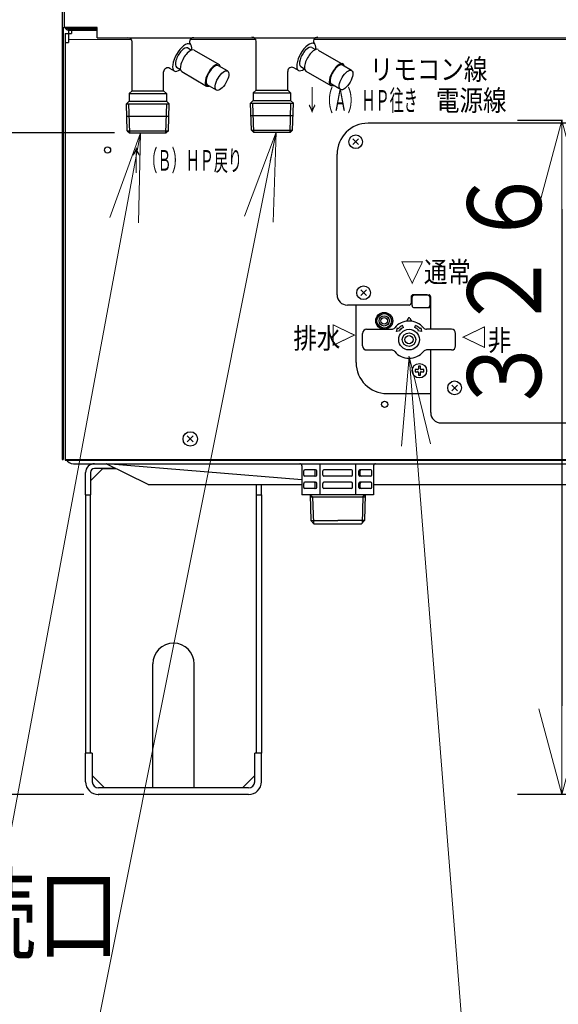
# Model space of a CAD drawing. Extents: x 0 to 420, y 0 to 297.
# Drawn here: x 63 to 81, y 33 to 66 of the extents above; entities that cross this region are included whole.
import ezdxf

# ---------------------------------------------------------------- set-up
doc = ezdxf.new("R2010")
doc.units = 0
doc.linetypes.add('DASHED', pattern=[0.75, 0.5, -0.25])
doc.linetypes.add('DOT', pattern=[0.25, 0, -0.25])
doc.layers.get('0').update_dxf_attribs({"linetype": 'CONTINUOUS'})
doc.layers.add('DD0', color=4, linetype='CONTINUOUS')
doc.layers.add('M1', color=2, linetype='CONTINUOUS')
doc.styles.get("Standard").update_dxf_attribs({"font": 'txt', "bigfont": 'BIGFONT'})
doc.dimstyles.new('LEADSTYL', dxfattribs={"dimtxt": 3, "dimasz": 3, "dimexe": 0.18, "dimexo": 0.0625, "dimgap": 1, "dimtad": 0, "dimtih": 1, "dimtoh": 1, "dimdec": 4, "dimzin": 0, "dimdsep": 46, "dimtxsty": 'STANDARD', "dimblk1": 'OPEN', "dimblk2": 'OPEN', "dimsah": 1, "dimcen": 0.09, "dimadec": 0, "dimazin": 0, "dimtfac": 1, "dimtdec": 4, "dimtofl": 0, "dimtmove": 0, "dimatfit": 3, "dimfxl": 1, "dimtolj": 1, "dimtzin": 0, "dimarcsym": 0})
doc.dimstyles.get("Standard").update_dxf_attribs({"dimtxt": 3.5, "dimasz": 3, "dimexe": 1.5, "dimexo": 0.5, "dimgap": 1.5, "dimtad": 3, "dimtih": 1, "dimtoh": 1, "dimdsep": 46, "dimtxsty": 'STANDARD', "dimblk1": 'OPEN', "dimblk2": 'OPEN', "dimsah": 1, "dimcen": 0.09, "dimadec": 0, "dimazin": 0, "dimtfac": 1, "dimtdec": 4, "dimtofl": 0, "dimtmove": 0, "dimatfit": 3, "dimfxl": 1, "dimtolj": 1, "dimtzin": 0, "dimlwd": 13, "dimlwe": 13, "dimarcsym": 0})

# ---------------------------------------------------------------- blocks, each defined once
blk = doc.blocks.new('_OPEN')
at = {"color": 0, "lineweight": 13}
for p, q in [((-0.965926, 0.258819), (0, 0)), ((0, 0), (-1, 0)), ((0, 0), (-0.965926, -0.258819))]:
    blk.add_line(p, q, dxfattribs=at)
blk = doc.blocks.new('*D0')
for p in [(80.937317, 62.739043), (81.453812, 62.739043), (83.842342, 39.918916)]:
    blk.add_point(p)
at = {"layer": 'DD0', "linetype": 'CONTINUOUS'}
for p, q in [((80.953812, 62.739044), (79.437317, 62.739044)), ((80.937317, 59.739044), (80.937317, 42.918915)), ((83.342339, 39.918915), (79.437317, 39.918915))]:
    blk.add_line(p, q, dxfattribs=at)
at = {"layer": 'DD0', "xscale": 3, "yscale": 3}
for p, rotation in [((80.937317, 62.739044), 90), ((80.937317, 39.918915), 270)]:
    blk.add_blockref('_OPEN', p, dxfattribs=dict(at, rotation=rotation))
at = {"layer": 'DD0', "width": 0.833333}
blk.add_text('３２６', height=2.5, rotation=90.000003, dxfattribs=at).set_placement((80.23732, 52.706316))
blk = doc.blocks.new('*D1')
for p in [(57.90049, 62.319057), (66.298752, 62.319057), (65.250969, 39.918915)]:
    blk.add_point(p)
at = {"layer": 'DD0', "linetype": 'CONTINUOUS'}
for p, q in [((65.798752, 62.319057), (56.40049, 62.319054)), ((57.90049, 42.918915), (57.90049, 59.319054))]:
    blk.add_line(p, q, dxfattribs=at)
at = {"layer": 'DD0', "xscale": 3, "yscale": 3}
for p, rotation in [((57.90049, 62.319054), 90), ((57.90049, 39.918915), 270)]:
    blk.add_blockref('_OPEN', p, dxfattribs=dict(at, rotation=rotation))
at = {"layer": 'DD0', "width": 0.833333}
blk.add_text('３２６', height=2.5, rotation=90.000003, dxfattribs=at).set_placement((56.700489, 47.577318))
blk = doc.blocks.new('*D13')
for p in [(82.358345, 168.368652), (36.283245, 39.918915), (65.250969, 39.918915)]:
    blk.add_point(p)
at = {"layer": 'DD0', "linetype": 'CONTINUOUS'}
for p, q in [((81.858345, 168.368652), (34.783245, 168.368652)), ((36.283245, 165.368652), (36.283245, 42.918915)), ((64.750969, 39.918915), (34.783245, 39.918915))]:
    blk.add_line(p, q, dxfattribs=at)
at = {"layer": 'DD0', "xscale": 3, "yscale": 3}
for p, rotation in [((36.283245, 168.368652), 90), ((36.283245, 39.918915), 270)]:
    blk.add_blockref('_OPEN', p, dxfattribs=dict(at, rotation=rotation))
at = {"layer": 'DD0', "width": 0.833333}
blk.add_text('１８３５', height=2.5, rotation=90.000003, dxfattribs=at).set_placement((35.083244, 99.352117))

msp = doc.modelspace()

# ---------------------------------------------------------------- linework, layer by layer
at = {"layer": 'M1', "linetype": 'CONTINUOUS', "lineweight": 25}
for p, q in [((64.018342, 166.408657), (64.018342, 51.258982)), ((64.088342, 166.408657), (64.088342, 65.889043)), ((64.088342, 105.922098), (64.088342, 65.889043)), ((64.018342, 65.889043), (64.088342, 65.889043)), ((64.060342, 65.889043), (64.060342, 51.258982)), ((65.208342, 65.889043), (64.088342, 65.889043)), ((65.208342, 65.889043), (64.088342, 65.889043)), ((65.208342, 65.539043), (65.208342, 65.889043)), ((65.208342, 65.539043), (65.208342, 65.889043)), ((65.208342, 65.539043), (106.508342, 65.539043)), ((65.208342, 65.539043), (106.508342, 65.539043)), ((64.123342, 52.168916), (64.123342, 51.398916)), ((68.462287, 52.06286), (68.254397, 51.854971)), ((68.254397, 52.06286), (68.462287, 51.854971)), ((64.018342, 51.258982), (64.060342, 51.258982)), ((64.403342, 51.118916), (107.313342, 51.118916)), ((65.117966, 51.118916), (65.510359, 51.118916)), ((66.938931, 50.418916), (65.510359, 51.118916)), ((72.137227, 50.569853), (65.518711, 51.119108)), ((64.816966, 50.068916), (64.816966, 50.817916)), ((65.397966, 50.957916), (64.977966, 50.537916)), ((64.977966, 50.817916), (64.977966, 50.068916)), ((65.838931, 50.957916), (65.117966, 50.957916)), ((65.397966, 50.957916), (65.838931, 50.957916)), ((66.938931, 50.418916), (72.137227, 50.418916)), ((70.605966, 50.068916), (70.605966, 50.418916)), ((70.766966, 50.068916), (70.766966, 50.418916)), ((74.562098, 50.418916), (81.518342, 50.418916)), ((64.816966, 50.068916), (64.816966, 41.318916)), ((64.816966, 50.068916), (64.977966, 50.068916)), ((64.977966, 41.318916), (64.977966, 50.068916)), ((70.605966, 41.318916), (70.605966, 50.068916)), ((70.605966, 50.068916), (70.766966, 50.068916)), ((70.766966, 50.068916), (70.766966, 41.318916)), ((67.091966, 40.142916), (67.091966, 44.342916)), ((68.491966, 40.142916), (68.491966, 44.342916)), ((65.040966, 41.318916), (64.816966, 41.318916)), ((64.816966, 40.352916), (64.816966, 41.318916)), ((65.040966, 41.318916), (65.040966, 40.352916)), ((70.766966, 41.318916), (70.542966, 41.318916)), ((70.542966, 40.352916), (70.542966, 41.318916)), ((70.766966, 40.352916), (70.766966, 41.318916)), ((65.040966, 40.562916), (65.460966, 40.142916)), ((70.542966, 40.562916), (70.122966, 40.142916)), ((70.332966, 40.142916), (65.250966, 40.142916)), ((67.091966, 40.142916), (65.460966, 40.142916)), ((70.171966, 40.142916), (68.491966, 40.142916)), ((70.332966, 39.918916), (65.250966, 39.918916))]:
    msp.add_line(p, q, dxfattribs=at)
at = {"layer": 'M1', "color": 2, "linetype": 'CONTINUOUS', "lineweight": 25}
for p, q in [((64.123342, 65.679043), (64.333342, 65.679043)), ((64.123342, 65.679043), (64.123342, 51.258982)), ((64.298342, 65.819043), (65.208342, 65.819043)), ((64.333342, 65.819043), (64.333342, 65.679043)), ((64.123342, 51.258982), (107.593342, 51.258982))]:
    msp.add_line(p, q, dxfattribs=at)
at = {"layer": 'M1', "color": 234, "linetype": 'CONTINUOUS', "lineweight": 25}
for p, q in [((64.235342, 65.854043), (65.208342, 65.854043)), ((64.235342, 65.798043), (64.235342, 65.377982)), ((64.235342, 65.798043), (65.208342, 65.798043)), ((64.123342, 65.377982), (64.235342, 65.377982)), ((64.123342, 65.377982), (64.123342, 51.237982)), ((73.972342, 54.541982), (73.972342, 56.48819)), ((75.022342, 53.491982), (76.499662, 53.491982)), ((64.123342, 51.237982), (107.593342, 51.237982))]:
    msp.add_line(p, q, dxfattribs=at)
at = {"layer": 'M1', "color": 234, "linetype": 'CONTINUOUS', "lineweight": 13}
for p, q in [((64.235342, 65.480786), (66.36223, 65.480786)), ((68.360905, 65.480786), (70.588571, 65.480786)), ((72.560905, 65.480786), (81.492406, 65.480786))]:
    msp.add_line(p, q, dxfattribs=at)
at = {"layer": 'M1', "color": 34, "linetype": 'CONTINUOUS', "lineweight": 25}
for p, q in [((66.388571, 63.74426), (66.388571, 65.399044)), ((70.588571, 63.76526), (70.588571, 65.420044)), ((68.271977, 65.193658), (68.398858, 65.120403)), ((68.488965, 65.120111), (69.331841, 64.633476)), ((72.471977, 65.214658), (72.598858, 65.141403)), ((72.688965, 65.120111), (73.531841, 64.633476)), ((67.458133, 63.74426), (67.458133, 64.381583)), ((67.821877, 64.414062), (67.668133, 64.502827)), ((67.896777, 64.543793), (68.023658, 64.470538)), ((68.068965, 64.39265), (68.911841, 63.906015)), ((69.620159, 64.415285), (69.309441, 64.594678)), ((71.658133, 63.76526), (71.658133, 64.402583)), ((72.021877, 64.435062), (71.868133, 64.523827)), ((72.096777, 64.564793), (72.223658, 64.491538)), ((72.268965, 64.41365), (73.111841, 63.927015)), ((73.820159, 64.436285), (73.509441, 64.615678)), ((66.293352, 63.64904), (66.388571, 63.74426)), ((66.388571, 63.74426), (67.458133, 63.74426)), ((67.553352, 63.64904), (67.458133, 63.74426)), ((69.244959, 63.765419), (68.934241, 63.944813)), ((70.493352, 63.67004), (70.588571, 63.76526)), ((70.493352, 63.670048), (71.753352, 63.67004)), ((70.493352, 63.670048), (70.493352, 63.41526)), ((70.588571, 63.76526), (71.658133, 63.76526)), ((71.753352, 63.67004), (71.658133, 63.76526)), ((71.753352, 63.67004), (71.753352, 63.41526)), ((73.444959, 63.786419), (73.134241, 63.965813)), ((66.198133, 63.299039), (66.293352, 63.39426)), ((66.293352, 63.649048), (67.553352, 63.64904)), ((66.293352, 63.649048), (66.293352, 63.39426)), ((66.293352, 63.39426), (67.553352, 63.39426)), ((67.553352, 63.64904), (67.553352, 63.39426)), ((67.648571, 63.299039), (67.553352, 63.39426)), ((70.398133, 63.320039), (70.493352, 63.41526)), ((70.493352, 63.41526), (71.753352, 63.41526)), ((71.848571, 63.320039), (71.753352, 63.41526)), ((66.198145, 63.299048), (67.648571, 63.299039)), ((66.226578, 62.389014), (66.198145, 63.299048)), ((66.310143, 62.319048), (66.279525, 63.299048)), ((67.53656, 62.31904), (67.567192, 63.29904)), ((67.620127, 62.389005), (67.648571, 63.299039)), ((70.398145, 63.320048), (71.848571, 63.320039)), ((70.426578, 62.410014), (70.398145, 63.320048)), ((70.510143, 62.340048), (70.479525, 63.320048)), ((71.73656, 62.34004), (71.767192, 63.32004)), ((71.820127, 62.410005), (71.848571, 63.320039)), ((66.210917, 62.890248), (67.635794, 62.890239)), ((70.410917, 62.911248), (71.835794, 62.911239)), ((66.226578, 62.389014), (67.620127, 62.389005)), ((66.226578, 62.389014), (66.298764, 62.319048)), ((67.620127, 62.389005), (67.54794, 62.31904)), ((70.426578, 62.410014), (71.820127, 62.410005)), ((70.426578, 62.410014), (70.498764, 62.340048)), ((70.498764, 62.340048), (71.74794, 62.34004)), ((71.820127, 62.410005), (71.74794, 62.34004)), ((66.298755, 62.319056), (67.547948, 62.319048))]:
    msp.add_line(p, q, dxfattribs=at)
at = {"layer": 'M1', "color": 5, "linetype": 'CONTINUOUS', "lineweight": 25}
for p, q in [((88.188574, 62.648085), (74.378342, 62.648085)), ((73.328342, 56.83819), (73.328342, 61.598085)), ((75.834662, 56.76819), (75.834662, 56.55819)), ((76.394662, 56.83819), (75.904662, 56.83819)), ((76.499662, 55.668916), (76.499662, 56.76819)), ((75.764662, 56.48819), (73.678342, 56.48819)), ((76.499662, 52.847982), (76.499662, 54.968916)), ((76.814662, 52.497982), (100.768342, 52.497982))]:
    msp.add_line(p, q, dxfattribs=at)
at = {"layer": 'M1', "color": 7, "linetype": 'CONTINUOUS', "lineweight": 25}
for p, q in [((73.862453, 61.922093), (74.054231, 62.113871)), ((73.862453, 62.113871), (74.054231, 61.922093)), ((74.128773, 56.812027), (74.320551, 57.003805)), ((74.128773, 57.003805), (74.320551, 56.812027)), ((75.869662, 56.473916), (75.869662, 56.753916)), ((76.394662, 56.823916), (75.939662, 56.823916)), ((76.009662, 56.823916), (75.939662, 56.823916)), ((76.464662, 56.753916), (76.464662, 56.473916)), ((75.939662, 56.403916), (76.394662, 56.403916)), ((76.079662, 56.403916), (76.499662, 56.403916)), ((76.464662, 56.648916), (76.464662, 56.403916)), ((76.464662, 56.543916), (76.464662, 56.403916)), ((74.691653, 56.031625), (74.651709, 56.044604)), ((74.726453, 56.099923), (74.692474, 56.12461)), ((74.780655, 56.154125), (74.755968, 56.188104)), ((74.848953, 56.188925), (74.835974, 56.228869)), ((74.924662, 56.200916), (74.924662, 56.242916)), ((75.000371, 56.188925), (75.01335, 56.228869)), ((75.06867, 56.154125), (75.093357, 56.188104)), ((75.122871, 56.099923), (75.15685, 56.12461)), ((75.157671, 56.031625), (75.197615, 56.044604)), ((75.734351, 56.039875), (75.681448, 55.948243)), ((75.794973, 56.039875), (75.847877, 55.948243)), ((74.329662, 55.668916), (75.170693, 55.668916)), ((74.637662, 55.955916), (74.679662, 55.955916)), ((74.691653, 55.880207), (74.651709, 55.867228)), ((74.726453, 55.811908), (74.692474, 55.787221)), ((74.780655, 55.757707), (74.755968, 55.723728)), ((74.848953, 55.722907), (74.835974, 55.682963)), ((74.924662, 55.710916), (74.924662, 55.668916)), ((74.924662, 55.689916), (74.924662, 55.668916)), ((75.000371, 55.722907), (75.01335, 55.682963)), ((75.06867, 55.757707), (75.093357, 55.723728)), ((75.122871, 55.811908), (75.15685, 55.787221)), ((75.157671, 55.880207), (75.197615, 55.867228)), ((75.169662, 55.955916), (75.211662, 55.955916)), ((75.343542, 55.590761), (75.368652, 55.714866)), ((75.393401, 55.690117), (75.368652, 55.714866)), ((75.572371, 55.731286), (75.542788, 55.794727)), ((75.956954, 55.731286), (75.986537, 55.794727)), ((76.161665, 55.71387), (76.136916, 55.689121)), ((76.161665, 55.71387), (76.186413, 55.590126)), ((77.199662, 55.668916), (76.358632, 55.668916)), ((74.189662, 55.108916), (74.189662, 55.528916)), ((75.467286, 55.615509), (75.343542, 55.590761)), ((75.467286, 55.615509), (75.442537, 55.640258)), ((76.087418, 55.639623), (76.06267, 55.614875)), ((76.186413, 55.590126), (76.06267, 55.614875)), ((77.339662, 55.108916), (77.339662, 55.528916)), ((74.329662, 54.968916), (75.170693, 54.968916)), ((77.199662, 54.968916), (76.358632, 54.968916)), ((76.149661, 54.415923), (76.079657, 54.415923)), ((76.149661, 54.415923), (76.079657, 54.415923)), ((76.079661, 54.415923), (76.079661, 54.331919)), ((76.079661, 54.415923), (76.079661, 54.331919)), ((76.149664, 54.331919), (76.149664, 54.415923)), ((76.149664, 54.331919), (76.149664, 54.415923)), ((75.967652, 54.303917), (75.967652, 54.233914)), ((75.967652, 54.303917), (75.967652, 54.233914)), ((76.051659, 54.303917), (75.967655, 54.303917)), ((76.051659, 54.303917), (75.967655, 54.303917)), ((75.967655, 54.233914), (76.051659, 54.233914)), ((75.967655, 54.233914), (76.051659, 54.233914)), ((76.079661, 54.205913), (76.079661, 54.121909)), ((76.079661, 54.205913), (76.079661, 54.121909)), ((76.079661, 54.121909), (76.149664, 54.121909)), ((76.079661, 54.121909), (76.149664, 54.121909)), ((76.149664, 54.121909), (76.149664, 54.205913)), ((76.149664, 54.121909), (76.149664, 54.205913)), ((76.261669, 54.303917), (76.177665, 54.303917)), ((76.261669, 54.303917), (76.177665, 54.303917)), ((76.177665, 54.233914), (76.261669, 54.233914)), ((76.177665, 54.233914), (76.261669, 54.233914)), ((76.261669, 54.233914), (76.261669, 54.303917)), ((76.261669, 54.233914), (76.261669, 54.303917)), ((77.208773, 53.592027), (77.400551, 53.783805)), ((77.208773, 53.783805), (77.400551, 53.592027)), ((72.137227, 51.048916), (72.137227, 50.068916)), ((72.743444, 51.118916), (72.743444, 50.068916)), ((73.95588, 51.118916), (73.95588, 50.068916)), ((74.562098, 51.048916), (74.562098, 50.068916)), ((72.197848, 50.733916), (72.197848, 50.873916)), ((72.603444, 50.908916), (72.232848, 50.908916)), ((72.603444, 50.698916), (72.232848, 50.698916)), ((72.586855, 50.733916), (72.586855, 50.873916)), ((72.638444, 50.733916), (72.638444, 50.873916)), ((72.848444, 50.733916), (72.848444, 50.873916)), ((73.81588, 50.908916), (72.883444, 50.908916)), ((73.81588, 50.698916), (72.883444, 50.698916)), ((73.85088, 50.733916), (73.85088, 50.873916)), ((74.06088, 50.733916), (74.06088, 50.873916)), ((74.466476, 50.908916), (74.09588, 50.908916)), ((74.466476, 50.698916), (74.09588, 50.698916)), ((74.11247, 50.733916), (74.11247, 50.873916)), ((74.501476, 50.733916), (74.501476, 50.873916)), ((72.197848, 50.313916), (72.197848, 50.453916)), ((72.603444, 50.488916), (72.232848, 50.488916)), ((72.586855, 50.313916), (72.586855, 50.453916)), ((72.638444, 50.313916), (72.638444, 50.453916)), ((72.848444, 50.313916), (72.848444, 50.453916)), ((73.81588, 50.488916), (72.883444, 50.488916)), ((73.85088, 50.313916), (73.85088, 50.453916)), ((74.06088, 50.313916), (74.06088, 50.453916)), ((74.466476, 50.488916), (74.09588, 50.488916)), ((74.11247, 50.313916), (74.11247, 50.453916)), ((74.501476, 50.313916), (74.501476, 50.453916)), ((73.349662, 50.068916), (72.137227, 50.068916)), ((72.603444, 50.278916), (72.232848, 50.278916)), ((72.414449, 50.068916), (72.497977, 49.998916)), ((72.414449, 50.068916), (72.441862, 49.191716)), ((73.81588, 50.278916), (72.883444, 50.278916)), ((74.562098, 50.068916), (73.349662, 50.068916)), ((74.466476, 50.278916), (74.09588, 50.278916)), ((74.284875, 50.068916), (74.201365, 49.999466)), ((74.284875, 50.068916), (74.257463, 49.191716)), ((72.416637, 49.998916), (74.282688, 49.998916)), ((72.497977, 49.998916), (72.525825, 49.107753)), ((74.201365, 49.999466), (74.173499, 49.107753)), ((72.441862, 49.191716), (73.349662, 49.191716)), ((72.544662, 49.088916), (72.441862, 49.191716)), ((72.544556, 49.088916), (74.154662, 49.088916)), ((74.257463, 49.191716), (73.349662, 49.191716)), ((74.154662, 49.088916), (74.257463, 49.191716))]:
    msp.add_line(p, q, dxfattribs=at)
at = {"layer": 'M1', "color": 7, "linetype": 'DASHED', "lineweight": 25}
msp.add_line((74.924662, 55.686416), (74.924662, 55.689916), dxfattribs=at)
at = {"layer": 'M1', "color": 7, "linetype": 'DOT', "lineweight": 13}
for p, q in [((73.349662, 51.118916), (71.337162, 51.118916)), ((75.362162, 51.118916), (73.349662, 51.118916))]:
    msp.add_line(p, q, dxfattribs=at)
at = {"layer": 'M1', "color": 7, "linetype": 'CONTINUOUS', "lineweight": 25}
for centre, radius in [((73.958342, 62.017982), 0.231525), ((74.224662, 56.907916), 0.231525), ((74.924662, 55.955916), 0.287), ((74.924662, 55.955916), 0.245), ((74.924662, 55.955916), 0.175), ((74.924662, 55.955916), 0.11347), ((75.764662, 55.318916), 0.35), ((75.764662, 55.318916), 0.2275), ((75.764662, 55.318916), 0.14), ((76.114662, 54.268916), 0.245), ((76.114662, 54.268916), 0.245), ((77.304662, 53.687916), 0.231525)]:
    msp.add_circle(centre, radius, dxfattribs=at)
at = {"layer": 'M1', "color": 234, "linetype": 'CONTINUOUS', "lineweight": 25}
for centre in [(65.558342, 61.737916), (74.938342, 53.127982)]:
    msp.add_circle(centre, 0.105, dxfattribs=at)
at = {"layer": 'M1', "linetype": 'CONTINUOUS', "lineweight": 25}
msp.add_circle((68.358342, 51.958916), 0.245, dxfattribs=at)
at = {"layer": 'M1', "color": 234, "linetype": 'CONTINUOUS', "lineweight": 25}
for centre, radius, start in [((64.235342, 65.910043), 0.112, 190.873428), ((64.235342, 65.910043), 0.056, 202.165304), ((75.022342, 54.541982), 1.05, 180)]:
    msp.add_arc(centre, radius, start, 270, dxfattribs=at)
at = {"layer": 'M1', "color": 2, "linetype": 'CONTINUOUS', "lineweight": 25}
msp.add_arc((64.298342, 65.994043), 0.175, 216.869898, 270, dxfattribs=at)
at = {"layer": 'M1', "color": 34, "linetype": 'CONTINUOUS', "lineweight": 25}
for centre, start, end in [((66.248571, 65.399044), 0, 90), ((68.47438, 65.39879), 90, 220.566765), ((70.448571, 65.420044), 0, 90), ((72.67438, 65.41979), 90, 220.566765), ((67.598133, 64.381583), 60, 180), ((71.798133, 64.402583), 60, 180)]:
    msp.add_arc(centre, 0.14, start, end, dxfattribs=at)
at = {"layer": 'M1', "color": 5, "linetype": 'CONTINUOUS', "lineweight": 25}
for centre, radius, start, end in [((74.378342, 61.598085), 1.05, 90, 180), ((73.678342, 56.83819), 0.35, 180, 270), ((75.904662, 56.76819), 0.07, 90, 180), ((76.429662, 56.76819), 0.07, 0, 90), ((75.764662, 56.55819), 0.07, 270, 360), ((76.849662, 52.847982), 0.35, 180, 270)]:
    msp.add_arc(centre, radius, start, end, dxfattribs=at)
at = {"layer": 'M1', "color": 7, "linetype": 'CONTINUOUS', "lineweight": 25}
for centre, radius, start, end in [((75.939662, 56.753916), 0.07, 90, 180), ((76.394662, 56.753916), 0.07, 0, 90), ((75.939662, 56.473916), 0.07, 180, 270), ((76.394662, 56.473916), 0.07, 270, 360), ((75.764662, 56.022375), 0.035, 30, 150), ((74.329662, 55.528916), 0.14, 90, 180), ((75.170693, 55.808916), 0.14, 270, 320.478804), ((75.764662, 55.318916), 0.63, 39.521196, 140.478804), ((75.764662, 55.318916), 0.525, 115.000014, 135.004647), ((75.764662, 55.318916), 0.455, 115.000016, 135.069707), ((75.764662, 55.318916), 0.455, 44.817586, 64.999929), ((75.764662, 55.318916), 0.525, 44.841908, 64.999939), ((76.358632, 55.808916), 0.14, 219.521196, 270), ((77.199662, 55.528916), 0.14, 0, 90), ((74.329662, 55.108916), 0.14, 180, 270), ((77.199662, 55.108916), 0.14, 270, 360), ((75.170693, 54.828916), 0.14, 39.521196, 90), ((75.764662, 55.318916), 0.63, 219.521196, 320.478804), ((76.358632, 54.828916), 0.14, 90, 140.478804), ((76.051659, 54.331919), 0.028001, 270, 360), ((76.051659, 54.331919), 0.028001, 270, 360), ((76.051659, 54.205913), 0.028001, 0, 90), ((76.051659, 54.205913), 0.028001, 0, 90), ((76.177665, 54.331919), 0.028001, 180, 270), ((76.177665, 54.331919), 0.028001, 180, 270), ((76.177665, 54.205913), 0.028001, 90, 180), ((76.177665, 54.205913), 0.028001, 90, 180), ((72.067227, 51.048916), 0.07, 0, 90), ((74.632098, 51.048916), 0.07, 90, 180), ((72.232848, 50.873916), 0.035, 90, 180), ((72.232848, 50.733916), 0.035, 180, 270), ((72.551855, 50.873916), 0.035, 0, 90), ((72.551855, 50.733916), 0.035, 270, 360), ((72.603444, 50.873916), 0.035, 0, 90), ((72.603444, 50.733916), 0.035, 270, 360), ((72.883444, 50.873916), 0.035, 90, 180), ((72.883444, 50.733916), 0.035, 180, 270), ((73.81588, 50.873916), 0.035, 0, 90), ((73.81588, 50.733916), 0.035, 270, 360), ((74.09588, 50.873916), 0.035, 90, 180), ((74.09588, 50.733916), 0.035, 180, 270), ((74.14747, 50.873916), 0.035, 90, 180), ((74.14747, 50.733916), 0.035, 180, 270), ((74.466476, 50.873916), 0.035, 0, 90), ((74.466476, 50.733916), 0.035, 270, 360), ((72.232848, 50.453916), 0.035, 90, 180), ((72.551855, 50.453916), 0.035, 0, 90), ((72.603444, 50.453916), 0.035, 0, 90), ((72.883444, 50.453916), 0.035, 90, 180), ((73.81588, 50.453916), 0.035, 0, 90), ((74.09588, 50.453916), 0.035, 90, 180), ((74.14747, 50.453916), 0.035, 90, 180), ((74.466476, 50.453916), 0.035, 0, 90), ((72.232848, 50.313916), 0.035, 180, 270), ((72.551855, 50.313916), 0.035, 270, 360), ((72.603444, 50.313916), 0.035, 270, 360), ((72.883444, 50.313916), 0.035, 180, 270), ((73.81588, 50.313916), 0.035, 270, 360), ((74.09588, 50.313916), 0.035, 180, 270), ((74.14747, 50.313916), 0.035, 180, 270), ((74.466476, 50.313916), 0.035, 270, 360)]:
    msp.add_arc(centre, radius, start, end, dxfattribs=at)
at = {"layer": 'M1', "linetype": 'CONTINUOUS', "lineweight": 25}
for centre, radius, start, end in [((64.403342, 51.398916), 0.28, 209.984396, 270), ((65.117966, 50.817916), 0.301, 90, 180), ((65.117966, 50.817916), 0.14, 90, 180), ((67.791966, 44.342916), 0.7, 0, 180), ((65.250966, 40.352916), 0.434, 180, 270), ((65.250966, 40.352916), 0.21, 180, 270), ((70.332966, 40.352916), 0.21, 270, 360), ((70.332966, 40.352916), 0.434, 270, 360)]:
    msp.add_arc(centre, radius, start, end, dxfattribs=at)
at = {"layer": 'M1', "color": 34, "linetype": 'CONTINUOUS', "lineweight": 25}
for centre, major_axis, start_param, end_param in [((68.084377, 64.868726), (0.2625, 0.454663), 5.520549747, 3.904228214), ((72.284377, 64.889726), (0.2625, 0.454663), 5.520549747, 3.904228214), ((68.084377, 64.868726), (0.1876, 0.324933), 0, 3.141592654), ((68.278965, 64.75638), (0.21, 0.363731), 0, 3.141592654), ((72.284377, 64.889726), (0.1876, 0.324933), 0, 3.141592654), ((72.478965, 64.77738), (0.21, 0.363731), 0, 3.141592654), ((69.121841, 64.269745), (0.21, 0.363731), 5.817097709, 3.607680252), ((73.321841, 64.290745), (0.21, 0.363731), 5.817097709, 3.607680252), ((69.121841, 64.269745), (0.1876, 0.324933), 0, 3.141592654), ((73.321841, 64.290745), (0.1876, 0.324933), 0, 3.141592654)]:
    msp.add_ellipse(centre, major_axis=major_axis, ratio=0.414214, start_param=start_param, end_param=end_param, dxfattribs=at)
for centre in [(69.432559, 64.090352), (73.632559, 64.111352)]:
    msp.add_ellipse(centre, major_axis=(0.1876, 0.324933), ratio=0.414214, dxfattribs=at)
at = {"layer": 'M1', "color": 2, "linetype": 'CONTINUOUS', "lineweight": 13}
msp.add_point((75.764554, 54.744915), dxfattribs=at)

# ---------------------------------------------------------------- texts
at = {"layer": 'DD0', "width": 0.833333}
msp.add_text('ヒートポンプ戻り側（Ｂ側）接続口', height=2.5, dxfattribs=at).set_placement((20.515596, 34.622555))
at = {"layer": 'M1', "color": 234}
for s, width, p in [('リモコン線', 0.833333, (74.436675, 64.118078)), ('↓（Ａ）ＨＰ往き', 0.5, (72.243342, 63.068191)), ('電源線', 0.833333, (76.676673, 63.068368)), ('↑（Ｂ）ＨＰ戻り', 0.5, (66.293688, 61.038028)), ('排水', 0.833333, (71.846573, 55.017866))]:
    msp.add_text(s, height=0.7, dxfattribs=dict(at, width=width)).set_placement(p)
at = {"layer": 'M1', "color": 5, "width": 0.833333}
for s, p in [('▽通常', (75.473116, 57.257885)), ('非', (78.426962, 54.947866))]:
    msp.add_text(s, height=0.7, dxfattribs=at).set_placement(p)
at = {"layer": 'M1', "color": 234, "width": 0.833333}
msp.add_text('▽', height=0.7, rotation=90.000003, dxfattribs=at).set_placement((73.88824, 55.076199))
at = {"layer": 'M1', "color": 5, "text_generation_flag": 4, "width": 0.833333}
msp.add_text('▽', height=0.7, rotation=-270.000001, dxfattribs=at).set_placement((77.622621, 55.006199))

# ---------------------------------------------------------------- dimensions: what is measured, and where the dimension line sits
at = {"layer": 'DD0', "color": 4}
for base, p1, p2, text, override, picture, middle in [((36.283245, 39.918915), (82.358345, 168.368652), (65.250969, 39.918915), '１８３５', {"dimtxt": 2.5, "dimexe": 1.500002, "dimexo": 0.499997, "dimtih": 1, "dimtoh": 1, "dimtmove": 2, "dimlwd": 13, "dimlwe": 13}, '*D13', (33.833245, 104.143783)), ((80.937317, 62.739043), (83.842342, 39.918916), (81.453812, 62.739043), '３２６', {"dimtxt": 2.5, "dimexe": 1.500003, "dimexo": 0.5, "dimtih": 1, "dimtoh": 1, "dimtmove": 2, "dimlwd": 13, "dimlwe": 13}, '*D0', (78.987317, 56.247982)), ((57.90049, 62.319057), (65.250969, 39.918915), (66.298752, 62.319057), '３２６', {"dimtxt": 2.5, "dimexe": 1.5, "dimexo": 0.499997, "dimtih": 1, "dimtoh": 1, "dimtmove": 2, "dimlwd": 13, "dimlwe": 13}, '*D1', (55.45049, 51.118984))]:
    dim = msp.add_linear_dim(base=base, p1=p1, p2=p2, angle=90, text=text, dimstyle='STANDARD', override=override, dxfattribs=at)
    dim.commit()
    dim.dimension.update_dxf_attribs({"geometry": picture, "text_midpoint": middle, "dimtype": 160, "text_rotation": 90.000002})

# ---------------------------------------------------------------- leaders
at = {"layer": 'DD0'}
for points in [[(71.264992, 62.340042), (63.793007, 24.950649), (21.793007, 24.950649)], [(66.673225, 62.319054), (61.307262, 33.422554), (19.307262, 33.422554)], [(75.764557, 54.744915), (78.812431, 16.305153), (36.812431, 16.305153)]]:
    msp.add_leader(points, dimstyle='LEADSTYL', override={"dimldrblk": 'OPEN', "dimlwd": 13, "dimlwe": 13}, dxfattribs=at)

doc.saveas('drawing.dxf')
